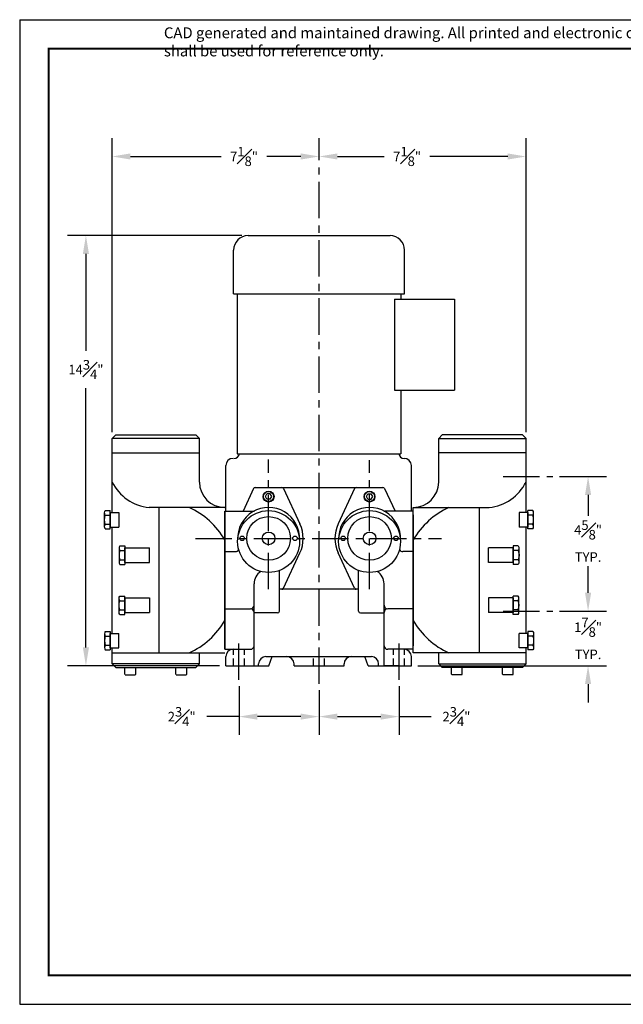
# Model space of a CAD drawing. Extents: x 0 to 88.5, y 0 to 33.8.
# Drawn here: x 44.7 to 65.4, y 0 to 33.8 of the extents above; entities that cross this region are included whole.
import ezdxf

# ---------------------------------------------------------------- set-up
doc = ezdxf.new("R2010")
doc.units = 0
doc.header["$MEASUREMENT"] = 0
doc.linetypes.add('CENTER', pattern=[2, 1.25, -0.25, 0.25, -0.25])
doc.linetypes.add('HIDDEN', pattern=[0.375, 0.25, -0.125])
doc.layers.get('0').update_dxf_attribs({"linetype": 'CONTINUOUS'})
doc.layers.get('Defpoints').update_dxf_attribs({"linetype": 'CONTINUOUS'})
for name, color, linetype in [('BORDER', 5, 'CONTINUOUS'), ('CLINE', 1, 'CENTER'), ('CONTROLLED STAMP', 130, 'CONTINUOUS'), ('DIMS', 4, 'CONTINUOUS'), ('HLINE', 6, 'HIDDEN'), ('OBJECT', 2, 'CONTINUOUS'), ('OUTLINE', 2, 'CONTINUOUS')]:
    doc.layers.add(name, color=color, linetype=linetype)
doc.layers.add('OUTER BORDER', color=3, linetype='CONTINUOUS', plot=False)
doc.styles.add('Arial Narrow', font='ARIALN.TTF')
doc.styles.add('SIMPLEX', font='SIMPLEX')
doc.dimstyles.new('FRACTIONS', dxfattribs={"dimscale": 3.5, "dimtxt": 0.0938, "dimasz": 0.18, "dimexe": 0.18, "dimexo": 0.0625, "dimgap": 0.09, "dimtad": 0, "dimtih": 1, "dimtoh": 1, "dimdec": 3, "dimzin": 4, "dimdsep": 46, "dimlunit": 5, "dimtxsty": 'SIMPLEX', "dimcen": 0.09, "dimadec": 0, "dimazin": 0, "dimtfac": 1, "dimtdec": 3, "dimtofl": 0, "dimtmove": 0, "dimatfit": 3, "dimfxl": 1, "dimfrac": 1, "dimtolj": 1, "dimtzin": 4, "dimarcsym": 0})

# ---------------------------------------------------------------- blocks, each defined once
blk = doc.blocks.new('SVBOLT')
for p, q in [((-0.253, 0.137), (-0.253, 0)), ((0.253, 0), (-0.253, 0)), ((0.199, 0.156), (-0.199, 0.156)), ((-0.126, 0.14), (-0.126, 0)), ((0.126, 0.14), (0.126, 0)), ((0.253, 0.137), (0.253, 0))]:
    blk.add_line(p, q)
for centre, radius, start, end in [((-0.189, 0.047), 0.11, 56.752, 125.0947), ((0, -0.281), 0.439, 72.8974, 107.1026), ((0.189, 0.047), 0.11, 54.9053, 123.248)]:
    blk.add_arc(centre, radius, start, end)
blk = doc.blocks.new('*D2')
at = {"layer": 'Defpoints', "color": 0, "transparency": 16777216}
for p in [(62.065, 29.125), (54.956, 28.813), (62.065, 19.437)]:
    blk.add_point(p, dxfattribs=at)
at = {"layer": 'DIMS', "color": 0, "lineweight": -2, "transparency": 16777216}
for p, q in [((54.956, 29.032), (54.956, 29.755)), ((62.065, 19.656), (62.065, 29.755)), ((55.586, 29.125), (57.196, 29.125)), ((61.435, 29.125), (58.764, 29.125))]:
    blk.add_line(p, q, dxfattribs=at)
at = {"layer": 'DIMS', "color": 0, "transparency": 16777216}
for points in [[(55.586, 29.23), (55.586, 29.02), (54.956, 29.125)], [(61.435, 29.23), (61.435, 29.02), (62.065, 29.125)]]:
    blk.add_solid(points, dxfattribs=at)
at = {"layer": 'DIMS', "color": 0, "transparency": 16777216, "insert": (57.98, 29.125), "char_height": 0.3283, "attachment_point": 5, "style": 'SIMPLEX'}
blk.add_mtext('\\A1;7{\\H1.000000x;\\S1#8;}"', dxfattribs=at)
blk = doc.blocks.new('*D3')
at = {"layer": 'Defpoints', "color": 0, "transparency": 16777216}
for p in [(47.846, 29.125), (54.956, 28.813), (47.846, 19.437)]:
    blk.add_point(p, dxfattribs=at)
at = {"layer": 'DIMS', "color": 0, "lineweight": -2, "transparency": 16777216}
for p, q in [((47.846, 19.656), (47.846, 29.755)), ((54.956, 29.032), (54.956, 29.755)), ((48.476, 29.125), (51.594, 29.125)), ((54.326, 29.125), (53.162, 29.125))]:
    blk.add_line(p, q, dxfattribs=at)
at = {"layer": 'DIMS', "color": 0, "transparency": 16777216}
for points in [[(48.476, 29.23), (48.476, 29.02), (47.846, 29.125)], [(54.326, 29.23), (54.326, 29.02), (54.956, 29.125)]]:
    blk.add_solid(points, dxfattribs=at)
at = {"layer": 'DIMS', "color": 0, "transparency": 16777216, "insert": (52.378, 29.125), "char_height": 0.3283, "attachment_point": 5, "style": 'SIMPLEX'}
blk.add_mtext('\\A1;7{\\H1.000000x;\\S1#8;}"', dxfattribs=at)
blk = doc.blocks.new('*D4')
at = {"layer": 'Defpoints', "color": 0, "transparency": 16777216}
for p in [(62.991, 13.5), (64.197, 13.5), (58.127, 11.625)]:
    blk.add_point(p, dxfattribs=at)
at = {"layer": 'DIMS', "color": 0, "lineweight": -2, "transparency": 16777216}
for p, q in [((64.197, 14.13), (64.197, 14.76)), ((63.21, 13.5), (64.827, 13.5)), ((58.346, 11.625), (64.827, 11.625)), ((64.197, 10.995), (64.197, 10.365))]:
    blk.add_line(p, q, dxfattribs=at)
at = {"layer": 'DIMS', "color": 0, "transparency": 16777216}
for points in [[(64.092, 14.13), (64.302, 14.13), (64.197, 13.5)], [(64.092, 10.995), (64.302, 10.995), (64.197, 11.625)]]:
    blk.add_solid(points, dxfattribs=at)
at = {"layer": 'DIMS', "color": 0, "transparency": 16777216, "insert": (64.197, 12.562), "char_height": 0.3283, "attachment_point": 5, "style": 'SIMPLEX'}
blk.add_mtext('\\A1;1{\\H1.000000x;\\S7#8;}"\\PTYP.', dxfattribs=at)
blk = doc.blocks.new('*D5')
at = {"layer": 'Defpoints', "color": 0, "transparency": 16777216}
for p in [(62.991, 18.125), (64.197, 18.125), (62.991, 13.5)]:
    blk.add_point(p, dxfattribs=at)
at = {"layer": 'DIMS', "color": 0, "lineweight": -2, "transparency": 16777216}
for p, q in [((63.21, 18.125), (64.827, 18.125)), ((64.197, 17.495), (64.197, 16.77)), ((64.197, 14.13), (64.197, 15.045)), ((63.21, 13.5), (64.827, 13.5))]:
    blk.add_line(p, q, dxfattribs=at)
at = {"layer": 'DIMS', "color": 0, "transparency": 16777216}
for points in [[(64.092, 17.495), (64.302, 17.495), (64.197, 18.125)], [(64.092, 14.13), (64.302, 14.13), (64.197, 13.5)]]:
    blk.add_solid(points, dxfattribs=at)
at = {"layer": 'DIMS', "color": 0, "transparency": 16777216, "insert": (64.197, 15.907), "char_height": 0.3283, "attachment_point": 5, "style": 'SIMPLEX'}
blk.add_mtext('\\A1;4{\\H1.000000x;\\S5#8;}"\\PTYP.', dxfattribs=at)
blk = doc.blocks.new('*D11')
at = {"layer": 'Defpoints', "color": 0, "transparency": 16777216}
for p in [(46.947, 26.406), (52.518, 26.406), (51.752, 11.625)]:
    blk.add_point(p, dxfattribs=at)
at = {"layer": 'DIMS', "color": 0, "lineweight": -2, "transparency": 16777216}
for p, q in [((52.299, 26.406), (46.317, 26.406)), ((46.947, 25.776), (46.947, 22.445)), ((46.947, 12.255), (46.947, 21.158)), ((51.534, 11.625), (46.317, 11.625))]:
    blk.add_line(p, q, dxfattribs=at)
at = {"layer": 'DIMS', "color": 0, "transparency": 16777216}
for points in [[(46.842, 25.776), (47.052, 25.776), (46.947, 26.406)], [(46.842, 12.255), (47.052, 12.255), (46.947, 11.625)]]:
    blk.add_solid(points, dxfattribs=at)
at = {"layer": 'DIMS', "color": 0, "transparency": 16777216, "insert": (46.947, 21.802), "char_height": 0.3283, "attachment_point": 5, "style": 'SIMPLEX'}
blk.add_mtext('\\A1;14{\\H1.000000x;\\S3#4;}"', dxfattribs=at)
blk = doc.blocks.new('*D12')
at = {"layer": 'Defpoints', "color": 0, "transparency": 16777216}
for p in [(54.956, 11), (57.706, 11.142), (57.706, 9.875)]:
    blk.add_point(p, dxfattribs=at)
at = {"layer": 'DIMS', "color": 0, "lineweight": -2, "transparency": 16777216}
for p, q in [((57.706, 10.923), (57.706, 9.245)), ((54.956, 10.781), (54.956, 9.245)), ((55.586, 9.875), (57.076, 9.875)), ((57.706, 9.875), (58.812, 9.875))]:
    blk.add_line(p, q, dxfattribs=at)
at = {"layer": 'DIMS', "color": 0, "transparency": 16777216}
for points in [[(55.586, 9.98), (55.586, 9.77), (54.956, 9.875)], [(57.076, 9.98), (57.076, 9.77), (57.706, 9.875)]]:
    blk.add_solid(points, dxfattribs=at)
at = {"layer": 'DIMS', "color": 0, "transparency": 16777216, "insert": (59.675, 9.875), "char_height": 0.3283, "attachment_point": 5, "style": 'SIMPLEX'}
blk.add_mtext('\\A1;2{\\H1.000000x;\\S3#4;}"', dxfattribs=at)
blk = doc.blocks.new('*D13')
at = {"layer": 'Defpoints', "color": 0, "transparency": 16777216}
for p in [(52.206, 11.142), (54.956, 11), (52.206, 9.875)]:
    blk.add_point(p, dxfattribs=at)
at = {"layer": 'DIMS', "color": 0, "lineweight": -2, "transparency": 16777216}
for p, q in [((52.206, 10.923), (52.206, 9.245)), ((54.956, 10.781), (54.956, 9.245)), ((52.206, 9.875), (51.099, 9.875)), ((54.326, 9.875), (52.836, 9.875))]:
    blk.add_line(p, q, dxfattribs=at)
at = {"layer": 'DIMS', "color": 0, "transparency": 16777216}
for points in [[(52.836, 9.98), (52.836, 9.77), (52.206, 9.875)], [(54.326, 9.98), (54.326, 9.77), (54.956, 9.875)]]:
    blk.add_solid(points, dxfattribs=at)
at = {"layer": 'DIMS', "color": 0, "transparency": 16777216, "insert": (50.237, 9.875), "char_height": 0.3283, "attachment_point": 5, "style": 'SIMPLEX'}
blk.add_mtext('\\A1;2{\\H1.000000x;\\S3#4;}"', dxfattribs=at)

msp = doc.modelspace()

# ---------------------------------------------------------------- linework, layer by layer
at = {"color": 7, "linetype": 'Continuous'}
msp.add_line((51.7202, 17.0625), (51.7212, 17.0625), dxfattribs=at)
at = {"layer": 'BORDER', "const_width": 0.0597}
msp.add_lwpolyline([(45.6675, 0.9829), (45.6675, 32.8307), (87.4678, 32.8307), (87.4678, 0.9829)], close=True, dxfattribs=at)
at = {"layer": 'CLINE'}
for p, q in [((54.9555, 11), (54.9555, 29.125)), ((52.2055, 11.1417), (52.2055, 12.4688)), ((57.7055, 11.1417), (57.7055, 12.4688))]:
    msp.add_line(p, q, dxfattribs=at)
at = {"layer": 'CLINE', "linetype": 'CENTER'}
for p, q in [((53.2212, 14.25), (53.2212, 18.7132)), ((56.6899, 14.25), (56.6899, 18.6873)), ((61.277, 18.125), (62.991, 18.125)), ((50.7141, 16), (59.1658, 16)), ((61.277, 13.5), (62.991, 13.5))]:
    msp.add_line(p, q, dxfattribs=at)
at = {"layer": 'HLINE'}
for p, q in [((52.018, 11.625), (52.018, 12.1875)), ((52.393, 11.625), (52.393, 12.1875)), ((57.518, 11.625), (57.518, 12.1875)), ((57.893, 11.625), (57.893, 12.1875)), ((54.768, 11.625), (54.768, 11.9375)), ((55.143, 11.625), (55.143, 11.9375))]:
    msp.add_line(p, q, dxfattribs=at)
at = {"layer": 'OBJECT'}
for p, q in [((52.518, 26.406), (57.393, 26.406)), ((52.018, 24.406), (52.018, 25.906)), ((57.893, 24.406), (57.893, 25.906)), ((52.018, 24.406), (57.893, 24.406)), ((52.143, 24.406), (52.143, 18.906)), ((57.768, 24.406), (57.768, 24.2185)), ((57.5493, 24.2185), (59.6118, 24.2185)), ((57.5493, 24.2185), (57.5493, 21.0935)), ((59.6118, 24.2185), (59.6118, 21.0935)), ((57.5493, 21.0935), (59.6118, 21.0935)), ((57.768, 21.0935), (57.768, 18.906)), ((47.9712, 19.5625), (47.8462, 19.4375)), ((47.8462, 16.8912), (47.8462, 19.4375)), ((50.8462, 19.4375), (47.8462, 19.4375)), ((47.9712, 19.5625), (50.7212, 19.5625)), ((50.8462, 19.4375), (50.7212, 19.5625)), ((50.8462, 17.9365), (50.8462, 19.4375)), ((59.0649, 19.4375), (59.1899, 19.5625)), ((59.0649, 17.9365), (59.0649, 19.4375)), ((59.0649, 19.4375), (62.0649, 19.4375)), ((61.9399, 19.5625), (59.1899, 19.5625)), ((61.9399, 19.5625), (62.0649, 19.4375)), ((62.0649, 16.8912), (62.0649, 19.4375)), ((47.8462, 18.9375), (50.8462, 18.9375)), ((52.143, 18.906), (57.768, 18.906)), ((62.0649, 18.9375), (59.0649, 18.9375)), ((51.7202, 17.0625), (49.1151, 17.0625)), ((49.4505, 17.0625), (49.4505, 12.0625)), ((51.7212, 12.1875), (51.7212, 16.9375)), ((51.7212, 16.9375), (51.7212, 12.1875)), ((58.1899, 12.0625), (58.1899, 17.0625)), ((58.1899, 12.1875), (58.1899, 16.9375)), ((58.1909, 17.0625), (60.796, 17.0625)), ((60.4606, 17.0625), (60.4606, 12.0625)), ((47.7837, 16.8912), (48.0806, 16.8912)), ((47.7837, 16.8912), (47.7837, 16.3912)), ((48.0806, 16.8912), (48.0806, 16.3912)), ((58.1899, 16.8125), (58.1899, 12.3125)), ((61.8305, 16.8912), (61.8305, 16.3912)), ((62.1274, 16.8912), (61.8305, 16.8912)), ((62.1274, 16.8912), (62.1274, 16.3912)), ((47.7837, 16.3912), (48.0806, 16.3912)), ((47.8462, 12.7338), (47.8462, 16.3912)), ((62.1274, 16.3912), (61.8305, 16.3912)), ((62.0649, 12.7338), (62.0649, 16.3912)), ((48.2837, 15.1735), (48.2837, 15.6735)), ((48.2837, 15.6735), (49.1335, 15.6735)), ((49.1335, 15.1735), (49.1335, 15.6735)), ((61.6274, 15.6735), (60.7776, 15.6735)), ((60.7776, 15.1735), (60.7776, 15.6735)), ((61.6274, 15.1735), (61.6274, 15.6735)), ((48.2837, 15.1735), (49.1335, 15.1735)), ((61.6274, 15.1735), (60.7776, 15.1735)), ((48.2837, 13.9515), (49.1335, 13.9515)), ((48.2837, 13.9515), (48.2837, 13.4515)), ((49.1335, 13.9515), (49.1335, 13.4515)), ((60.7776, 13.9515), (60.7776, 13.4515)), ((61.6274, 13.9515), (60.7776, 13.9515)), ((61.6274, 13.9515), (61.6274, 13.4515)), ((48.2837, 13.4515), (49.1335, 13.4515)), ((61.6274, 13.4515), (60.7776, 13.4515)), ((47.7837, 12.2338), (47.7837, 12.7338)), ((47.7837, 12.7338), (48.0806, 12.7338)), ((48.0806, 12.2338), (48.0806, 12.7338)), ((62.1274, 12.7338), (61.8305, 12.7338)), ((61.8305, 12.2338), (61.8305, 12.7338)), ((62.1274, 12.2338), (62.1274, 12.7338)), ((47.7837, 12.2338), (48.0806, 12.2338)), ((47.8462, 11.6875), (47.8462, 12.2338)), ((62.1274, 12.2338), (61.8305, 12.2338)), ((62.0649, 11.6875), (62.0649, 12.2338)), ((47.8462, 12.0625), (51.7212, 12.0625)), ((50.8462, 11.6875), (50.8462, 12.0625)), ((62.0649, 12.0625), (58.1899, 12.0625)), ((59.0649, 11.6875), (59.0649, 12.0625)), ((50.8462, 11.6875), (47.8462, 11.6875)), ((47.9712, 11.5625), (47.8462, 11.6875)), ((47.9712, 11.5625), (50.7212, 11.5625)), ((48.2837, 11.3281), (48.2837, 11.5625)), ((48.6587, 11.3281), (48.6587, 11.5625)), ((50.0337, 11.3281), (50.0337, 11.5625)), ((50.4087, 11.3281), (50.4087, 11.5625)), ((50.8462, 11.6875), (50.7212, 11.5625)), ((59.0649, 11.6875), (59.1899, 11.5625)), ((59.0649, 11.6875), (62.0649, 11.6875)), ((61.9399, 11.5625), (59.1899, 11.5625)), ((59.5024, 11.3281), (59.5024, 11.5625)), ((59.8774, 11.3281), (59.8774, 11.5625)), ((61.2524, 11.3281), (61.2524, 11.5625)), ((61.6274, 11.3281), (61.6274, 11.5625)), ((61.9399, 11.5625), (62.0649, 11.6875)), ((48.2993, 11.3125), (48.2837, 11.3281)), ((48.2993, 11.3125), (48.643, 11.3125)), ((48.643, 11.3125), (48.6587, 11.3281)), ((50.0493, 11.3125), (50.0337, 11.3281)), ((50.0493, 11.3125), (50.393, 11.3125)), ((50.393, 11.3125), (50.4087, 11.3281)), ((59.518, 11.3125), (59.5024, 11.3281)), ((59.8618, 11.3125), (59.518, 11.3125)), ((59.8618, 11.3125), (59.8774, 11.3281)), ((61.268, 11.3125), (61.2524, 11.3281)), ((61.6118, 11.3125), (61.268, 11.3125)), ((61.6118, 11.3125), (61.6274, 11.3281))]:
    msp.add_line(p, q, dxfattribs=at)
for centre, radius, start, end in [((52.518, 25.906), 0.5, 90, 180), ((57.393, 25.906), 0.5, 0, 90), ((49.2828, 18.6642), 1.6104, 206.86196, 264.02213), ((51.7202, 17.9365), 0.874, 180, 270), ((58.1909, 17.9365), 0.874, 270, 0), ((60.6283, 18.6642), 1.6104, 275.97787, 333.13804), ((49.3462, 14.5625), 2.75, 30.27264, 65.38002), ((60.5649, 14.5625), 2.75, 114.61998, 149.72736), ((49.3462, 14.5625), 2.75, 294.61998, 329.72736), ((60.5649, 14.5625), 2.75, 210.27264, 245.38002)]:
    msp.add_arc(centre, radius, start, end, dxfattribs=at)
at = {"layer": 'OUTER BORDER'}
for p, q in [((44.6723, 33.826), (88.4631, 33.826)), ((44.6723, 33.826), (44.6723, -0.0124)), ((44.6723, -0.0124), (88.4631, -0.0124))]:
    msp.add_line(p, q, dxfattribs=at)
at = {"layer": 'OUTLINE', "color": 2}
for p, q in [((52.1525, 18.906), (57.7586, 18.906)), ((52.7611, 17.75), (57.1499, 17.75)), ((51.7212, 12.1875), (52.5962, 12.1875)), ((53.1274, 11.9375), (56.7524, 11.9375)), ((53.2354, 11.625), (53.3491, 11.9375)), ((56.6444, 11.625), (56.5307, 11.9375)), ((51.7524, 11.625), (53.2354, 11.625)), ((54.0962, 11.625), (55.8149, 11.625)), ((56.6444, 11.625), (58.1274, 11.625))]:
    msp.add_line(p, q, dxfattribs=at)
at = {"layer": 'OUTLINE', "color": 2, "linetype": 'Continuous'}
for p, q in [((51.7524, 16.9375), (51.7524, 18.5)), ((58.1274, 16.9375), (58.1274, 18.5)), ((52.7044, 17.7137), (52.346, 16.9375)), ((53.7379, 17.7137), (54.2993, 16.4978)), ((56.1732, 17.7137), (55.6118, 16.4978)), ((57.2067, 17.7137), (57.565, 16.9375)), ((53.1129, 17.4375), (53.167, 17.5312)), ((53.167, 17.3438), (53.1129, 17.4375)), ((53.2753, 17.5312), (53.167, 17.5312)), ((53.2753, 17.3438), (53.167, 17.3438)), ((53.3294, 17.4375), (53.2753, 17.5312)), ((53.2753, 17.3438), (53.3294, 17.4375)), ((56.5817, 17.4375), (56.6358, 17.5312)), ((56.6358, 17.3438), (56.5817, 17.4375)), ((56.6358, 17.5312), (56.744, 17.5312)), ((56.6358, 17.3438), (56.744, 17.3438)), ((56.7982, 17.4375), (56.744, 17.5312)), ((56.744, 17.3438), (56.7982, 17.4375)), ((51.7212, 16.9375), (52.6908, 16.9375)), ((58.1899, 16.9375), (57.2202, 16.9375)), ((51.7212, 15.5463), (52.0801, 15.5463)), ((53.7379, 14.2863), (54.2993, 15.5022)), ((56.1732, 14.2863), (55.6118, 15.5022)), ((58.1899, 15.5463), (57.831, 15.5463)), ((53.5962, 13.5), (53.5962, 14.8965)), ((56.3149, 13.5), (56.3149, 14.8965)), ((52.7212, 11.625), (52.7212, 14.4375)), ((56.3149, 14.25), (53.5962, 14.25)), ((57.1899, 11.625), (57.1899, 14.4375)), ((51.7212, 13.5787), (52.5962, 13.5787)), ((58.1899, 13.5787), (57.3149, 13.5787)), ((53.5337, 13.4375), (52.7212, 13.4375)), ((56.3774, 13.4375), (57.1899, 13.4375)), ((58.1899, 12.1875), (57.3149, 12.1875)), ((51.7524, 11.625), (51.7524, 11.9375)), ((58.1274, 11.625), (58.1274, 11.9375)), ((52.8774, 11.625), (52.8774, 11.6875)), ((54.0962, 11.625), (54.0962, 11.6875)), ((55.8149, 11.625), (55.8149, 11.6875)), ((57.0024, 11.625), (57.0024, 11.6875)), ((57.6899, 11.625), (57.1899, 11.625))]:
    msp.add_line(p, q, dxfattribs=at)
for centre, radius in [((53.2212, 17.4375), 0.1875), ((53.2212, 17.4375), 0.1719), ((56.6899, 17.4375), 0.1875), ((56.6899, 17.4375), 0.1719), ((53.2212, 15.8906), 1.0625), ((56.6899, 15.8906), 1.0625), ((53.2212, 16), 0.75), ((56.6899, 16), 0.75), ((52.3149, 16), 0.0781), ((53.2212, 16), 0.2188), ((54.1274, 16), 0.0781), ((55.7837, 16), 0.0781), ((56.6899, 16), 0.2188), ((57.5962, 16), 0.0781)]:
    msp.add_circle(centre, radius, dxfattribs=at)
at = {"layer": 'OUTLINE', "color": 2}
for centre, radius, start, end in [((52.0024, 18.5), 0.25, 90, 180), ((52.0337, 18.9375), 0.1875, 270, 350.32844), ((57.8774, 18.9375), 0.1875, 189.67156, 270), ((57.8774, 18.5), 0.25, 0, 90), ((52.0024, 11.9375), 0.25, 90, 180), ((57.8774, 11.9375), 0.25, 0, 90), ((53.1274, 11.6875), 0.25, 90, 180), ((53.8462, 11.6875), 0.25, 0, 90), ((56.0649, 11.6875), 0.25, 90, 180), ((56.7524, 11.6875), 0.25, 0, 90)]:
    msp.add_arc(centre, radius, start, end, dxfattribs=at)
at = {"layer": 'OUTLINE', "color": 2, "linetype": 'Continuous'}
for centre, radius, start, end in [((52.7611, 17.6875), 0.0625, 90, 155.21786), ((53.6812, 17.6875), 0.0625, 24.78214, 90), ((56.2299, 17.6875), 0.0625, 90, 155.21786), ((57.1499, 17.6875), 0.0625, 24.78214, 90), ((53.2212, 16), 1.0625, 357.04965, 182.95035), ((52.6908, 17.0625), 0.125, 270, 296.52535), ((56.6899, 16), 1.0625, 357.04965, 182.95035), ((57.2202, 17.0625), 0.125, 243.47465, 270), ((53.2212, 16), 1.1875, 335.21786, 24.78214), ((56.6899, 16), 1.1875, 155.21786, 204.78214), ((52.0801, 15.6713), 0.125, 270, 335.52769), ((57.831, 15.6713), 0.125, 204.47231, 270), ((53.2212, 14.4375), 0.5, 121.97424, 180), ((56.6899, 14.4375), 0.5, 0, 58.02576), ((53.6812, 14.3125), 0.0625, 270, 335.21786), ((56.2299, 14.3125), 0.0625, 204.78214, 270), ((52.5962, 13.7037), 0.125, 270, 0), ((52.5962, 13.4537), 0.125, 0, 90), ((57.3149, 13.7037), 0.125, 180, 270), ((57.3149, 13.4537), 0.125, 90, 180), ((53.5337, 13.5), 0.0625, 270, 0), ((56.3774, 13.5), 0.0625, 180, 270), ((52.5962, 12.3125), 0.125, 270, 0), ((57.3149, 12.3125), 0.125, 180, 270)]:
    msp.add_arc(centre, radius, start, end, dxfattribs=at)

# ---------------------------------------------------------------- block references
at = {"layer": 'OBJECT', "yscale": 1.25, "zscale": 1.25}
for p, xscale, rotation in [((47.7837, 16.6412), -1.25, 90), ((62.1274, 16.6412), 1.25, 270), ((48.2837, 15.4235), 1.25, 90), ((61.6274, 15.4235), -1.25, 270), ((48.2837, 13.7015), -1.25, 90), ((61.6274, 13.7015), 1.25, 270), ((47.7837, 12.4838), 1.25, 90), ((62.1274, 12.4838), -1.25, 270)]:
    msp.add_blockref('SVBOLT', p, dxfattribs=dict(at, xscale=xscale, rotation=rotation))

# ---------------------------------------------------------------- texts
at = {"layer": 'CONTROLLED STAMP', "insert": (49.6259, 33.5625), "char_height": 0.3742122, "width": 34.805931, "attachment_point": 1, "style": 'Arial Narrow'}
msp.add_mtext('CAD generated and maintained drawing. All printed and electronic copies outside of PSG - Dover\'s engineering database are {\\fArial Narrow|b1|i0|c0|p34;"Uncontrolled" }and shall be used for reference only.', dxfattribs=at)

# ---------------------------------------------------------------- dimensions: what is measured, and where the dimension line sits
at = {"layer": 'DIMS'}
for base, p1, p2, picture, middle in [((47.8462, 29.125), (54.9555, 28.8133), (47.8462, 19.4375), '*D3', (52.3775, 29.125)), ((62.0649, 29.125), (54.9555, 28.8133), (62.0649, 19.4375), '*D2', (57.9797, 29.125)), ((52.2055, 9.875), (54.9555, 11), (52.2055, 11.1417), '*D13', (50.2366, 9.875)), ((57.7055, 9.875), (54.9555, 11), (57.7055, 11.1417), '*D12', (59.6745, 9.875))]:
    dim = msp.add_linear_dim(base=base, p1=p1, p2=p2, dimstyle='FRACTIONS', override={"dimpost": '"\\X'}, dxfattribs=at)
    dim.commit()
    dim.dimension.update_dxf_attribs({"geometry": picture, "text_midpoint": middle, "dimtype": 160})
dim = msp.add_linear_dim(base=(46.9468, 26.406), p1=(51.7524, 11.625), p2=(52.518, 26.406), angle=90, dimstyle='FRACTIONS', override={"dimpost": '"\\X'}, dxfattribs=at)
dim.commit()
dim.dimension.update_dxf_attribs({"geometry": '*D11', "text_midpoint": (46.9468, 21.8015), "dimtype": 160})
for base, p1, p2, picture, middle in [((64.1968, 18.125), (62.991, 13.5), (62.991, 18.125), '*D5', (64.1968, 15.9075)), ((64.1968, 13.5), (58.1274, 11.625), (62.991, 13.5), '*D4', (64.1968, 12.5625))]:
    dim = msp.add_linear_dim(base=base, p1=p1, p2=p2, angle=90, text='<>\\PTYP.', dimstyle='FRACTIONS', override={"dimpost": '"\\X'}, dxfattribs=at)
    dim.commit()
    dim.dimension.update_dxf_attribs({"geometry": picture, "text_midpoint": middle, "dimtype": 160})

doc.saveas('drawing.dxf')
